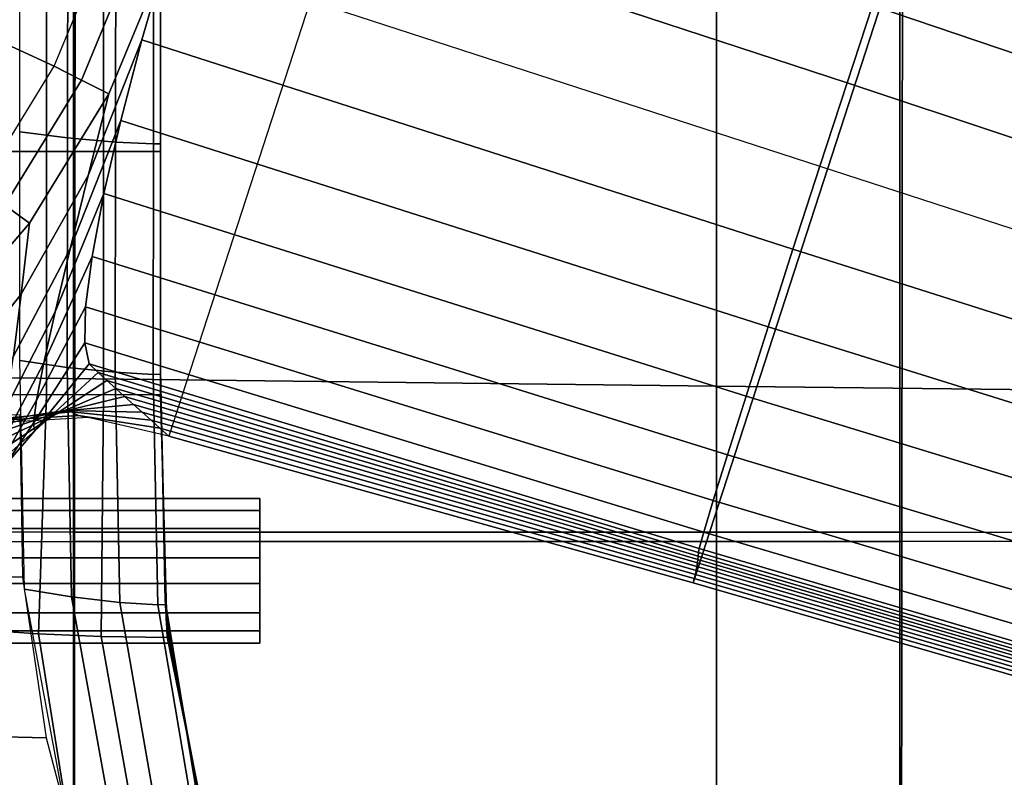
# Model space of a CAD drawing. Units: inches. Extents: x -13.8 to 13.8, y -13.6 to 12.5.
# Drawn here: x 1.6 to 3.6, y -2.3 to -0.7 of the extents above; entities that cross this region are included whole.
import ezdxf

# ---------------------------------------------------------------- set-up
doc = ezdxf.new("R2010")
doc.units = ezdxf.units.IN
doc.header["$MEASUREMENT"] = 0
doc.layers.add('Knoll Seating Chair Base', color=2, linetype='Continuous')
doc.layers.add('Knoll Seating Chair Seat', color=2, linetype='Continuous')

msp = doc.modelspace()

# ---------------------------------------------------------------- linework, layer by layer
at = {"layer": 'Knoll Seating Chair Base'}
for points in [[(2.4611, 0.1851, 5.5241), (1.8827, -1.5952, 5.5241), (2.9538, -1.8948, 5.4521), (3.5038, -0.2021, 5.4521)], [(3.5038, -0.2021, 5.4521), (2.9538, -1.8948, 5.4521), (4.3174, -2.2895, 5.3449), (4.839, -0.6842, 5.3449)], [(3.0016, -0.2686, 13.5035), (3.0016, -1.4927, 13.5035), (1.5011, -1.4756, 13.5035), (1.5011, -0.2482, 13.5035)], [(1.9405, -0.4379, 8.0938), (3.2686, -0.8734, 7.7144), (3.3206, -0.7153, 7.6429), (2.0027, -0.2788, 8.0097)], [(4.5022, -0.2903, 13.5035), (4.5022, -1.5097, 13.5035), (3.0016, -1.4927, 13.5035), (3.0016, -0.2686, 13.5035)], [(3.4606, -0.2988, 7.138), (4.7864, -0.7691, 6.8345), (4.7997, -0.7383, 6.6975), (3.4726, -0.2665, 6.978)], [(3.4384, -0.3625, 7.2893), (4.7636, -0.8297, 6.964), (4.7864, -0.7691, 6.8345), (3.4606, -0.2988, 7.138)], [(3.407, -0.4554, 7.4269), (4.7321, -0.9181, 7.0814), (4.7636, -0.8297, 6.964), (3.4384, -0.3625, 7.2893)], [(1.8785, -0.6097, 8.1441), (3.2132, -1.0434, 7.7585), (3.2686, -0.8734, 7.7144), (1.9405, -0.4379, 8.0938)], [(3.3672, -0.5743, 7.546), (4.693, -1.0312, 7.1828), (4.7321, -0.9181, 7.0814), (3.407, -0.4554, 7.4269)], [(1.4543, -0.7504, 8.2691), (1.6485, -0.8392, 8.2691), (1.7596, -0.5711, 8.2691), (1.5539, -0.5042, 8.2691)], [(1.6326, -1.0136, 11.6985), (1.5159, -1.0136, 11.6985), (1.5159, -0.5162, 11.6985), (1.6326, -0.5162, 11.6985)], [(1.6766, -0.5165, 13.4766), (1.6758, -0.9856, 13.4756), (1.578, -0.9733, 13.5035), (1.578, -0.5061, 13.5035)], [(1.7492, -1.0136, 11.6985), (1.6326, -1.0136, 11.6985), (1.6326, -0.5162, 11.6985), (1.7492, -0.5162, 11.6985)], [(1.7745, -0.524, 13.425), (1.7738, -0.9943, 13.4241), (1.6758, -0.9856, 13.4756), (1.6766, -0.5165, 13.4766)], [(1.8658, -1.0136, 11.6985), (1.7492, -1.0136, 11.6985), (1.7492, -0.5162, 11.6985), (1.8658, -0.5162, 11.6985)], [(1.8658, -0.5162, 13.2535), (1.8658, -0.9879, 13.2535), (1.8658, -0.9884, 13.1259), (1.8658, -0.5162, 13.1239)], [(1.8658, -0.5162, 13.1239), (1.8658, -0.9884, 13.1259), (1.8658, -0.9898, 12.9973), (1.8658, -0.5162, 12.9943)], [(1.8658, -0.5162, 12.9943), (1.8658, -0.9898, 12.9973), (1.8658, -0.9919, 12.8677), (1.8658, -0.5162, 12.8647)], [(1.8658, -0.5162, 12.8647), (1.8658, -0.9919, 12.8677), (1.8658, -0.9945, 12.7374), (1.8658, -0.5162, 12.7352)], [(1.8658, -0.5162, 12.7352), (1.8658, -0.9945, 12.7374), (1.8658, -0.9975, 12.6067), (1.8658, -0.5162, 12.6056)], [(1.8658, -0.5162, 12.6056), (1.8658, -0.9975, 12.6067), (1.8658, -1.0007, 12.4758), (1.8658, -0.5162, 12.476)], [(1.8658, -0.5162, 12.476), (1.8658, -1.0007, 12.4758), (1.8658, -1.0039, 12.3449), (1.8658, -0.5162, 12.3464)], [(1.8658, -0.5162, 12.3464), (1.8658, -1.0039, 12.3449), (1.8658, -1.0069, 12.2142), (1.8658, -0.5162, 12.2168)], [(1.8658, -0.5162, 12.2168), (1.8658, -1.0069, 12.2142), (1.8658, -1.0095, 12.084), (1.8658, -0.5162, 12.0872)], [(1.8658, -0.5162, 12.0872), (1.8658, -1.0095, 12.084), (1.8658, -1.0117, 11.9544), (1.8658, -0.5162, 11.9577)], [(1.8658, -0.5162, 11.9577), (1.8658, -1.0117, 11.9544), (1.8658, -1.013, 11.8257), (1.8658, -0.5162, 11.8281)], [(1.8658, -0.5162, 11.8281), (1.8658, -1.013, 11.8257), (1.8658, -1.0136, 11.6985), (1.8658, -0.5162, 11.6985)], [(1.8515, -0.5275, 13.3494), (1.8512, -0.9982, 13.3489), (1.7738, -0.9943, 13.4241), (1.7745, -0.524, 13.425)], [(1.8658, -0.5276, 13.2535), (1.8658, -0.9981, 13.2535), (1.8512, -0.9982, 13.3489), (1.8515, -0.5275, 13.3494)], [(1.7596, -0.5711, 8.2691), (1.819, -0.5904, 8.2066), (1.7042, -0.8676, 8.2066), (1.6485, -0.8392, 8.2691)], [(3.3206, -0.7153, 7.6429), (4.6477, -1.165, 7.2648), (4.693, -1.0312, 7.1828), (3.3672, -0.5743, 7.546)], [(1.819, -0.5904, 8.2066), (1.8785, -0.6097, 8.1441), (1.7599, -0.896, 8.1441), (1.7042, -0.8676, 8.2066)], [(1.8785, -0.6097, 8.1441), (1.8277, -0.7852, 8.0938), (1.7179, -1.0623, 8.0932), (1.7599, -0.896, 8.1441)], [(1.8785, -0.6097, 8.1441), (3.2132, -1.0434, 7.7585), (3.1581, -1.2134, 7.7144), (1.8277, -0.7852, 8.0938)], [(3.2686, -0.8734, 7.7144), (4.5978, -1.3151, 7.3252), (4.6477, -1.165, 7.2648), (3.3206, -0.7153, 7.6429)], [(1.3224, -0.9734, 8.2691), (1.4969, -1.0867, 8.2691), (1.6485, -0.8392, 8.2691), (1.4543, -0.7504, 8.2691)], [(1.8277, -0.7852, 8.0938), (1.7844, -0.9504, 8.0097), (1.6809, -1.2121, 8.0088), (1.7179, -1.0623, 8.0932)], [(1.8277, -0.7852, 8.0938), (3.1581, -1.2134, 7.7144), (3.1072, -1.3719, 7.6429), (1.7844, -0.9504, 8.0097)], [(1.6485, -0.8392, 8.2691), (1.7042, -0.8676, 8.2066), (1.5474, -1.1234, 8.2066), (1.4969, -1.0867, 8.2691)], [(1.7042, -0.8676, 8.2066), (1.7599, -0.896, 8.1441), (1.598, -1.1602, 8.1441), (1.5474, -1.1234, 8.2066)], [(3.2132, -1.0434, 7.7585), (4.5451, -1.4761, 7.3625), (4.5978, -1.3151, 7.3252), (3.2686, -0.8734, 7.7144)], [(1.7599, -0.896, 8.1441), (1.7179, -1.0623, 8.0932), (1.5813, -1.3051, 8.0933), (1.598, -1.1602, 8.1441)], [(1.7844, -0.9504, 8.0097), (1.7501, -1.0997, 7.8949), (1.6504, -1.341, 7.8944), (1.6809, -1.2121, 8.0088)], [(1.7844, -0.9504, 8.0097), (3.1072, -1.3719, 7.6429), (3.0621, -1.5134, 7.546), (1.7501, -1.0997, 7.8949)], [(1.6758, -0.9856, 13.4756), (1.675, -1.4547, 13.4746), (1.578, -1.4406, 13.5035), (1.578, -0.9733, 13.5035)], [(1.7738, -0.9943, 13.4241), (1.7732, -1.4646, 13.4232), (1.675, -1.4547, 13.4746), (1.6758, -0.9856, 13.4756)], [(1.8512, -0.9982, 13.3489), (1.8509, -1.469, 13.3483), (1.7732, -1.4646, 13.4232), (1.7738, -0.9943, 13.4241)], [(1.8658, -0.9981, 13.2535), (1.8658, -1.4686, 13.2535), (1.8509, -1.469, 13.3483), (1.8512, -0.9982, 13.3489)], [(1.8658, -0.9879, 13.2535), (1.8658, -1.4595, 13.2535), (1.8658, -1.4605, 13.1314), (1.8658, -0.9884, 13.1259)], [(1.8658, -0.9884, 13.1259), (1.8658, -1.4605, 13.1314), (1.8658, -1.4633, 13.0052), (1.8658, -0.9898, 12.9973)], [(1.8658, -0.9898, 12.9973), (1.8658, -1.4633, 13.0052), (1.8658, -1.4675, 12.8757), (1.8658, -0.9919, 12.8677)], [(1.8658, -0.9919, 12.8677), (1.8658, -1.4675, 12.8757), (1.8658, -1.4728, 12.7438), (1.8658, -0.9945, 12.7374)], [(1.8658, -0.9945, 12.7374), (1.8658, -1.4728, 12.7438), (1.8658, -1.4788, 12.6101), (1.8658, -0.9975, 12.6067)], [(1.8658, -0.9975, 12.6067), (1.8658, -1.4788, 12.6101), (1.8658, -1.4852, 12.4756), (1.8658, -1.0007, 12.4758)], [(1.8658, -1.0007, 12.4758), (1.8658, -1.4852, 12.4756), (1.8658, -1.4915, 12.3412), (1.8658, -1.0039, 12.3449)], [(1.8658, -1.0039, 12.3449), (1.8658, -1.4915, 12.3412), (1.8658, -1.4976, 12.2075), (1.8658, -1.0069, 12.2142)], [(1.6326, -1.5109, 11.6985), (1.5159, -1.5109, 11.6985), (1.5159, -1.0136, 11.6985), (1.6326, -1.0136, 11.6985)], [(1.7492, -1.5109, 11.6985), (1.6326, -1.5109, 11.6985), (1.6326, -1.0136, 11.6985), (1.7492, -1.0136, 11.6985)], [(1.8658, -1.5109, 11.6985), (1.7492, -1.5109, 11.6985), (1.7492, -1.0136, 11.6985), (1.8658, -1.0136, 11.6985)], [(1.8658, -1.0069, 12.2142), (1.8658, -1.4976, 12.2075), (1.8658, -1.5029, 12.0756), (1.8658, -1.0095, 12.084)], [(1.8658, -1.0095, 12.084), (1.8658, -1.5029, 12.0756), (1.8658, -1.5071, 11.946), (1.8658, -1.0117, 11.9544)], [(1.8658, -1.0117, 11.9544), (1.8658, -1.5071, 11.946), (1.8658, -1.5099, 11.8199), (1.8658, -1.013, 11.8257)], [(1.8658, -1.013, 11.8257), (1.8658, -1.5099, 11.8199), (1.8658, -1.5109, 11.6985), (1.8658, -1.0136, 11.6985)], [(3.2132, -1.0434, 7.7585), (4.5451, -1.4761, 7.3625), (4.4931, -1.6374, 7.3252), (3.1581, -1.2134, 7.7144)], [(1.7179, -1.0623, 8.0932), (1.6809, -1.2121, 8.0088), (1.5651, -1.4317, 8.0091), (1.5813, -1.3051, 8.0933)], [(1.7501, -1.0997, 7.8949), (1.7259, -1.228, 7.7536), (1.6273, -1.4453, 7.7547), (1.6504, -1.341, 7.8944)], [(1.7501, -1.0997, 7.8949), (3.0621, -1.5134, 7.546), (3.0243, -1.633, 7.4269), (1.7259, -1.228, 7.7536)], [(1.5474, -1.1234, 8.2066), (1.598, -1.1602, 8.1441), (1.3968, -1.3958, 8.1441), (1.3526, -1.3516, 8.2066)], [(1.598, -1.1602, 8.1441), (1.5813, -1.3051, 8.0933), (1.4165, -1.5125, 8.0933), (1.3968, -1.3958, 8.1441)], [(1.6809, -1.2121, 8.0088), (1.6504, -1.341, 7.8944), (1.5502, -1.5364, 7.8951), (1.5651, -1.4317, 8.0091)], [(3.1581, -1.2134, 7.7144), (4.4931, -1.6374, 7.3252), (4.4453, -1.7882, 7.2648), (3.1072, -1.3719, 7.6429)], [(1.7259, -1.228, 7.7536), (1.7127, -1.3308, 7.5908), (1.6124, -1.5219, 7.5943), (1.6273, -1.4453, 7.7547)], [(1.7259, -1.228, 7.7536), (3.0243, -1.633, 7.4269), (2.9952, -1.7267, 7.2893), (1.7127, -1.3308, 7.5908)], [(1.5813, -1.3051, 8.0933), (1.5651, -1.4317, 8.0091), (1.4311, -1.6115, 8.0093), (1.4165, -1.5125, 8.0933)], [(1.6504, -1.341, 7.8944), (1.6273, -1.4453, 7.7547), (1.5371, -1.6167, 7.7558), (1.5502, -1.5364, 7.8951)], [(1.7127, -1.3308, 7.5908), (1.7108, -1.4047, 7.4124), (1.606, -1.5687, 7.4187), (1.6124, -1.5219, 7.5943)], [(1.7127, -1.3308, 7.5908), (2.9952, -1.7267, 7.2893), (2.9757, -1.7912, 7.138), (1.7108, -1.4047, 7.4124)], [(3.1072, -1.3719, 7.6429), (4.4453, -1.7882, 7.2648), (4.4032, -1.9231, 7.1828), (3.0621, -1.5134, 7.546)], [(1.7108, -1.4047, 7.4124), (1.7203, -1.4471, 7.2245), (1.6084, -1.5846, 7.2337), (1.606, -1.5687, 7.4187)], [(1.7108, -1.4047, 7.4124), (2.9757, -1.7912, 7.138), (2.9664, -1.8244, 6.978), (1.7203, -1.4471, 7.2245)], [(1.6273, -1.4453, 7.7547), (1.6124, -1.5219, 7.5943), (1.5266, -1.6705, 7.596), (1.5371, -1.6167, 7.7558)], [(1.675, -1.4547, 13.4746), (1.6839, -1.9234, 13.4736), (1.5876, -1.9075, 13.5035), (1.578, -1.4406, 13.5035)], [(1.7203, -1.4471, 7.2245), (1.7381, -1.4649, 7.0338), (1.6174, -1.5764, 7.0453), (1.6084, -1.5846, 7.2337)], [(1.7203, -1.4471, 7.2245), (2.9664, -1.8244, 6.978), (2.9653, -1.833, 6.8151), (1.7381, -1.4649, 7.0338)], [(1.7381, -1.4649, 7.0338), (1.7563, -1.4812, 6.8438), (1.6269, -1.5663, 6.8567), (1.6174, -1.5764, 7.0453)], [(1.7732, -1.4646, 13.4232), (1.7823, -1.9346, 13.4223), (1.6839, -1.9234, 13.4736), (1.675, -1.4547, 13.4746)], [(1.7381, -1.4649, 7.0338), (2.9653, -1.833, 6.8151), (2.9646, -1.84, 6.652), (1.7563, -1.4812, 6.8438)], [(1.8509, -1.469, 13.3483), (1.8606, -1.9394, 13.3478), (1.7823, -1.9346, 13.4223), (1.7732, -1.4646, 13.4232)], [(1.8658, -1.4686, 13.2535), (1.8758, -1.9388, 13.2535), (1.8606, -1.9394, 13.3478), (1.8509, -1.469, 13.3483)], [(1.8658, -1.4595, 13.2535), (1.8753, -1.9308, 13.2535), (1.8754, -1.9323, 13.1401), (1.8658, -1.4605, 13.1314)], [(1.8658, -1.4605, 13.1314), (1.8754, -1.9323, 13.1401), (1.8757, -1.9364, 13.0191), (1.8658, -1.4633, 13.0052)], [(1.8658, -1.4633, 13.0052), (1.8757, -1.9364, 13.0191), (1.876, -1.9426, 12.892), (1.8658, -1.4675, 12.8757)], [(1.8658, -1.4675, 12.8757), (1.876, -1.9426, 12.892), (1.8765, -1.9504, 12.7603), (1.8658, -1.4728, 12.7438)], [(3.0016, -1.4927, 13.5035), (3.0016, -2.7167, 13.5035), (1.5011, -2.7031, 13.5035), (1.5011, -1.4756, 13.5035)], [(1.7563, -1.4812, 6.8438), (1.7745, -1.4975, 6.6546), (1.6367, -1.5571, 6.6681), (1.6269, -1.5663, 6.8567)], [(1.7563, -1.4812, 6.8438), (2.9646, -1.84, 6.652), (2.9639, -1.847, 6.4883), (1.7745, -1.4975, 6.6546)], [(1.8658, -1.4728, 12.7438), (1.8765, -1.9504, 12.7603), (1.877, -1.9592, 12.6255), (1.8658, -1.4788, 12.6101)], [(1.8658, -1.4788, 12.6101), (1.877, -1.9592, 12.6255), (1.8775, -1.9685, 12.4892), (1.8658, -1.4852, 12.4756)], [(1.8658, -1.4852, 12.4756), (1.8775, -1.9685, 12.4892), (1.8781, -1.9779, 12.353), (1.8658, -1.4915, 12.3412)], [(1.7745, -1.4975, 6.6546), (1.7925, -1.5138, 6.466), (1.647, -1.5495, 6.4795), (1.6367, -1.5571, 6.6681)], [(1.7745, -1.4975, 6.6546), (2.9639, -1.847, 6.4883), (2.963, -1.8542, 6.3231), (1.7925, -1.5138, 6.466)], [(1.8658, -1.4915, 12.3412), (1.8781, -1.9779, 12.353), (1.8786, -1.9867, 12.2182), (1.8658, -1.4976, 12.2075)], [(1.8658, -1.4976, 12.2075), (1.8786, -1.9867, 12.2182), (1.879, -1.9945, 12.0865), (1.8658, -1.5029, 12.0756)], [(1.8658, -1.5029, 12.0756), (1.879, -1.9945, 12.0865), (1.8794, -2.0007, 11.9594), (1.8658, -1.5071, 11.946)], [(1.8658, -1.5071, 11.946), (1.8794, -2.0007, 11.9594), (1.8796, -2.0048, 11.8384), (1.8658, -1.5099, 11.8199)], [(4.5022, -1.5097, 13.5035), (4.5022, -2.7291, 13.5035), (3.0016, -2.7167, 13.5035), (3.0016, -1.4927, 13.5035)], [(1.6326, -1.5109, 11.6985), (1.5159, -1.5109, 11.6985), (1.4946, -1.9907, 11.7232), (1.6166, -1.999, 11.7242)], [(1.6124, -1.5219, 7.5943), (1.606, -1.5687, 7.4187), (1.519, -1.6963, 7.4211), (1.5266, -1.6705, 7.596)], [(1.7492, -1.5109, 11.6985), (1.6326, -1.5109, 11.6985), (1.6166, -1.999, 11.7242), (1.7446, -2.0044, 11.7248)], [(1.7925, -1.5138, 6.466), (1.8105, -1.5301, 6.2777), (1.658, -1.5445, 6.2907), (1.647, -1.5495, 6.4795)], [(1.8658, -1.5109, 11.6978), (1.7492, -1.5109, 11.6985), (1.7446, -2.0044, 11.7248), (1.8797, -2.0063, 11.725)], [(1.7925, -1.5138, 6.466), (2.963, -1.8542, 6.3231), (2.9619, -1.8616, 6.1559), (1.8105, -1.5301, 6.2777)], [(1.8658, -1.5099, 11.8199), (1.8796, -2.0048, 11.8384), (1.8797, -2.0063, 11.725), (1.8658, -1.5109, 11.6985)], [(3.0621, -1.5134, 7.546), (4.4032, -1.9231, 7.1828), (4.3684, -2.0376, 7.0814), (3.0243, -1.633, 7.4269)], [(1.647, -1.5495, 6.4795), (1.658, -1.5445, 6.2907), (1.5107, -1.5788, 6.2971), (1.509, -1.5967, 6.4853)], [(1.658, -1.5445, 6.2907), (1.6702, -1.5428, 6.1019), (1.5147, -1.5664, 6.1087), (1.5107, -1.5788, 6.2971)], [(1.6702, -1.5428, 6.1019), (1.6836, -1.5454, 5.9129), (1.5216, -1.5608, 5.9201), (1.5147, -1.5664, 6.1087)], [(1.6836, -1.5454, 5.9129), (1.6985, -1.5529, 5.7237), (1.5321, -1.5634, 5.7312), (1.5216, -1.5608, 5.9201)], [(1.8105, -1.5301, 6.2777), (1.8285, -1.5463, 6.0897), (1.6702, -1.5428, 6.1019), (1.658, -1.5445, 6.2907)], [(1.8285, -1.5463, 6.0897), (1.8465, -1.5626, 5.9017), (1.6836, -1.5454, 5.9129), (1.6702, -1.5428, 6.1019)], [(1.8465, -1.5626, 5.9017), (1.8646, -1.5789, 5.7133), (1.6985, -1.5529, 5.7237), (1.6836, -1.5454, 5.9129)], [(1.8105, -1.5301, 6.2777), (2.9619, -1.8616, 6.1559), (2.9605, -1.8693, 5.9858), (1.8285, -1.5463, 6.0897)], [(1.8285, -1.5463, 6.0897), (2.9605, -1.8693, 5.9858), (2.9587, -1.8774, 5.8123), (1.8465, -1.5626, 5.9017)], [(1.578, -1.5514, 13.5035), (1.584, -1.8832, 13.5035), (1.4739, -1.8809, 13.5035), (1.4726, -1.5497, 13.5035)], [(1.6367, -1.5571, 6.6681), (1.647, -1.5495, 6.4795), (1.509, -1.5967, 6.4853), (1.5091, -1.6186, 6.6733)], [(1.6269, -1.5663, 6.8567), (1.6367, -1.5571, 6.6681), (1.5091, -1.6186, 6.6733), (1.5104, -1.6433, 6.8612)], [(1.6174, -1.5764, 7.0453), (1.6269, -1.5663, 6.8567), (1.5104, -1.6433, 6.8612), (1.5123, -1.6693, 7.049)], [(1.606, -1.5687, 7.4187), (1.6084, -1.5846, 7.2337), (1.5144, -1.6937, 7.2367), (1.519, -1.6963, 7.4211)], [(1.6985, -1.5529, 5.7237), (1.7179, -1.5572, 5.5341), (1.5478, -1.5675, 5.5416), (1.5321, -1.5634, 5.7312)], [(1.8646, -1.5789, 5.7133), (1.8827, -1.5952, 5.5241), (1.7179, -1.5572, 5.5341), (1.6985, -1.5529, 5.7237)], [(1.8465, -1.5626, 5.9017), (2.9587, -1.8774, 5.8123), (2.9565, -1.8858, 5.6346), (1.8646, -1.5789, 5.7133)], [(1.6084, -1.5846, 7.2337), (1.6174, -1.5764, 7.0453), (1.5123, -1.6693, 7.049), (1.5144, -1.6937, 7.2367)], [(1.8646, -1.5789, 5.7133), (2.9565, -1.8858, 5.6346), (2.9538, -1.8948, 5.4521), (1.8827, -1.5952, 5.5241)], [(3.0243, -1.633, 7.4269), (4.3684, -2.0376, 7.0814), (4.3419, -2.1276, 6.964), (2.9952, -1.7267, 7.2893)], [(2.0685, -1.7839, 12.7386), (2.0685, -1.7222, 12.6418), (-4.1815, -1.7222, 12.6418), (-4.1815, -1.7839, 12.7386)], [(2.0685, -1.7222, 12.6418), (2.0685, -1.7471, 12.5297), (-4.1815, -1.7471, 12.5297), (-4.1815, -1.7222, 12.6418)], [(2.9952, -1.7267, 7.2893), (4.3419, -2.1276, 6.964), (4.3247, -2.19, 6.8345), (2.9757, -1.7912, 7.138)], [(2.0685, -1.7471, 12.5297), (2.0685, -1.8439, 12.468), (-4.1815, -1.8439, 12.468), (-4.1815, -1.7471, 12.5297)], [(2.0685, -1.896, 12.7634), (2.0685, -1.7839, 12.7386), (-4.1815, -1.7839, 12.7386), (-4.1815, -1.896, 12.7634)], [(2.9757, -1.7912, 7.138), (4.3247, -2.19, 6.8345), (4.3174, -2.2227, 6.6975), (2.9664, -1.8244, 6.978)], [(2.9664, -1.8244, 6.978), (4.3174, -2.2227, 6.6975), (4.318, -2.2314, 6.5578), (2.9653, -1.833, 6.8151)], [(2.0685, -1.8439, 12.468), (2.0685, -1.956, 12.4928), (-4.1815, -1.956, 12.4928), (-4.1815, -1.8439, 12.468)], [(2.9639, -1.847, 6.4883), (4.3204, -2.2446, 6.2768), (4.3213, -2.2513, 6.1335), (2.963, -1.8542, 6.3231)], [(2.9646, -1.84, 6.652), (4.3193, -2.238, 6.4178), (4.3204, -2.2446, 6.2768), (2.9639, -1.847, 6.4883)], [(2.9653, -1.833, 6.8151), (4.318, -2.2314, 6.5578), (4.3193, -2.238, 6.4178), (2.9646, -1.84, 6.652)], [(2.9605, -1.8693, 5.9858), (4.3218, -2.2655, 5.8359), (4.3212, -2.2731, 5.6793), (2.9587, -1.8774, 5.8123)], [(2.9619, -1.8616, 6.1559), (4.3218, -2.2583, 5.9869), (4.3218, -2.2655, 5.8359), (2.9605, -1.8693, 5.9858)], [(2.963, -1.8542, 6.3231), (4.3213, -2.2513, 6.1335), (4.3218, -2.2583, 5.9869), (2.9619, -1.8616, 6.1559)], [(1.584, -1.8832, 13.5035), (1.6321, -2.2115, 13.5035), (1.516, -2.2087, 13.5035), (1.4739, -1.8809, 13.5035)], [(2.9565, -1.8858, 5.6346), (4.3197, -2.2811, 5.516), (4.3174, -2.2895, 5.3449), (2.9538, -1.8948, 5.4521)], [(2.9587, -1.8774, 5.8123), (4.3212, -2.2731, 5.6793), (4.3197, -2.2811, 5.516), (2.9565, -1.8858, 5.6346)], [(2.0685, -1.9928, 12.7017), (2.0685, -1.896, 12.7634), (-4.1815, -1.896, 12.7634), (-4.1815, -1.9928, 12.7017)], [(1.6839, -1.9234, 13.4736), (1.7673, -2.3839, 13.4727), (1.6729, -2.3663, 13.5035), (1.5876, -1.9075, 13.5035)], [(1.7823, -1.9346, 13.4223), (1.8631, -2.3966, 13.4215), (1.7673, -2.3839, 13.4727), (1.6839, -1.9234, 13.4736)], [(1.8753, -1.9308, 13.2535), (1.9512, -2.3951, 13.2535), (1.9517, -2.3968, 13.1517), (1.8754, -1.9323, 13.1401)], [(1.8606, -1.9394, 13.3478), (1.9389, -2.4022, 13.3473), (1.8631, -2.3966, 13.4215), (1.7823, -1.9346, 13.4223)], [(1.8758, -1.9388, 13.2535), (1.9531, -2.4016, 13.2535), (1.9389, -2.4022, 13.3473), (1.8606, -1.9394, 13.3478)], [(1.8754, -1.9323, 13.1401), (1.9517, -2.3968, 13.1517), (1.9531, -2.4016, 13.0399), (1.8757, -1.9364, 13.0191)], [(1.8757, -1.9364, 13.0191), (1.9531, -2.4016, 13.0399), (1.9553, -2.4088, 12.9201), (1.876, -1.9426, 12.892)], [(1.876, -1.9426, 12.892), (1.9553, -2.4088, 12.9201), (1.958, -2.4178, 12.7944), (1.8765, -1.9504, 12.7603)], [(1.8765, -1.9504, 12.7603), (1.958, -2.4178, 12.7944), (1.9611, -2.428, 12.6646), (1.877, -1.9592, 12.6255)], [(2.0685, -1.956, 12.4928), (2.0685, -2.0177, 12.5897), (-4.1815, -2.0177, 12.5897), (-4.1815, -1.956, 12.4928)], [(1.877, -1.9592, 12.6255), (1.9611, -2.428, 12.6646), (1.9643, -2.4388, 12.5329), (1.8775, -1.9685, 12.4892)], [(1.8775, -1.9685, 12.4892), (1.9643, -2.4388, 12.5329), (1.9676, -2.4496, 12.4012), (1.8781, -1.9779, 12.353)], [(1.6166, -1.999, 11.7242), (1.4946, -1.9907, 11.7232), (1.562, -2.4634, 11.807), (1.6918, -2.4736, 11.8099)], [(1.8781, -1.9779, 12.353), (1.9676, -2.4496, 12.4012), (1.9706, -2.4598, 12.2714), (1.8786, -1.9867, 12.2182)], [(1.8786, -1.9867, 12.2182), (1.9706, -2.4598, 12.2714), (1.9733, -2.4688, 12.1456), (1.879, -1.9945, 12.0865)], [(2.0685, -2.0177, 12.5897), (2.0685, -1.9928, 12.7017), (-4.1815, -1.9928, 12.7017), (-4.1815, -2.0177, 12.5897)], [(1.7446, -2.0044, 11.7248), (1.6166, -1.999, 11.7242), (1.6918, -2.4736, 11.8099), (1.8298, -2.4802, 11.8117)], [(1.8797, -2.0063, 11.725), (1.7446, -2.0044, 11.7248), (1.8298, -2.4802, 11.8117), (1.9774, -2.4825, 11.8123)], [(1.879, -1.9945, 12.0865), (1.9733, -2.4688, 12.1456), (1.9755, -2.476, 12.0259), (1.8794, -2.0007, 11.9594)], [(1.8794, -2.0007, 11.9594), (1.9755, -2.476, 12.0259), (1.9769, -2.4808, 11.9141), (1.8796, -2.0048, 11.8384)], [(1.8796, -2.0048, 11.8384), (1.9769, -2.4808, 11.9141), (1.9774, -2.4825, 11.8123), (1.8797, -2.0063, 11.725)], [(1.516, -2.2087, 13.5035), (1.5934, -2.5292, 13.5035), (1.4766, -2.5196, 13.5035), (1.4055, -2.2004, 13.5035)], [(1.6321, -2.2115, 13.5035), (1.7167, -2.5324, 13.5035), (1.5934, -2.5292, 13.5035), (1.516, -2.2087, 13.5035)]]:
    msp.add_3dface(points, dxfattribs=at)
at = {"layer": 'Knoll Seating Chair Seat'}
for points in [[(0.0005, 0.7291, 17.1847), (1.688, 0.7286, 17.1847), (1.6882, -1.7909, 17.2211), (0.0005, -1.7904, 17.2211)], [(1.688, 0.7286, 17.1847), (3.3767, 0.7282, 17.1847), (3.3767, -1.7914, 17.2211), (1.6882, -1.7909, 17.2211)], [(3.3767, 0.7282, 17.1847), (5.0654, 0.7277, 17.1847), (5.0652, -1.7918, 17.2211), (3.3767, -1.7914, 17.2211)], [(3.3804, -1.8102, 14.8747), (5.0702, -1.8099, 14.8979), (5.0737, 0.7048, 14.6913), (3.3834, 0.7028, 14.6605)], [(0.0005, -1.8107, 14.8735), (1.6903, -1.8105, 14.8741), (1.6926, 0.7007, 14.6681), (0.0005, 0.6998, 14.6714)], [(1.6903, -1.8105, 14.8741), (3.3804, -1.8102, 14.8747), (3.3834, 0.7028, 14.6605), (1.6926, 0.7007, 14.6681)], [(0.0005, -1.7904, 17.2211), (1.6882, -1.7909, 17.2211), (1.6884, -4.3105, 17.2575), (0.0005, -4.31, 17.2575)], [(0.0005, -4.3212, 15.0756), (1.6896, -4.3216, 15.0801), (1.6903, -1.8105, 14.8741), (0.0005, -1.8107, 14.8735)], [(1.6882, -1.7909, 17.2211), (3.3767, -1.7914, 17.2211), (3.3767, -4.3109, 17.2575), (1.6884, -4.3105, 17.2575)], [(1.6896, -4.3216, 15.0801), (3.3784, -4.3232, 15.0888), (3.3804, -1.8102, 14.8747), (1.6903, -1.8105, 14.8741)], [(3.3767, -1.7914, 17.2211), (5.0652, -1.7918, 17.2211), (5.0649, -4.3114, 17.2575), (3.3767, -4.3109, 17.2575)], [(3.3784, -4.3232, 15.0888), (5.0671, -4.3247, 15.1046), (5.0702, -1.8099, 14.8979), (3.3804, -1.8102, 14.8747)]]:
    msp.add_3dface(points, dxfattribs=at)

doc.saveas('drawing.dxf')
